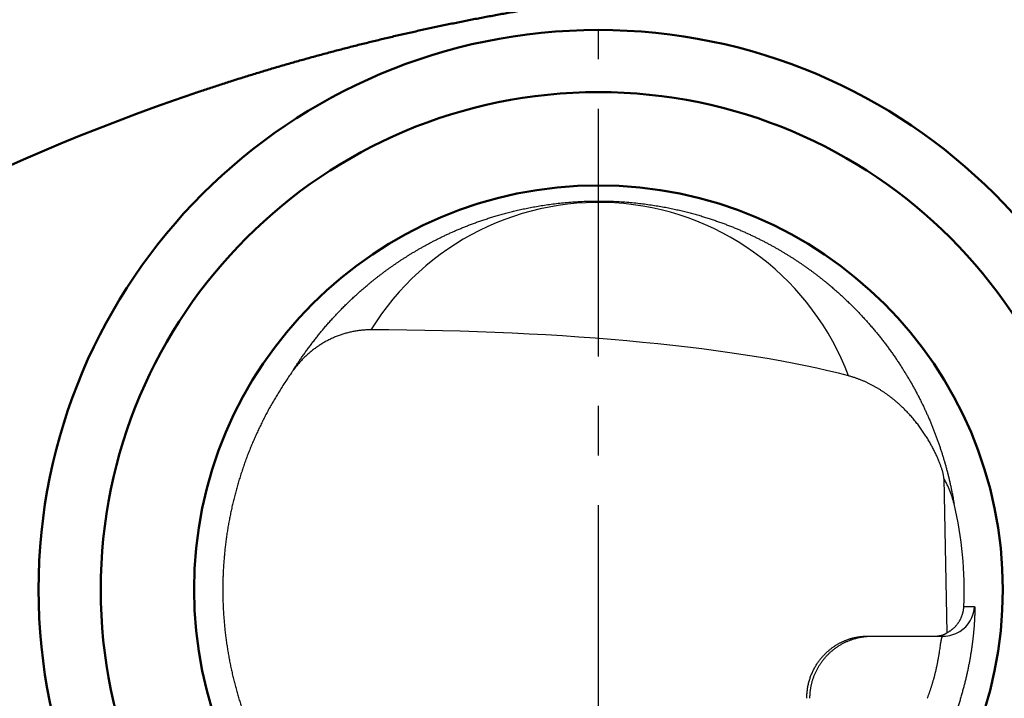
# Model space of a CAD drawing. Units: millimetres. Extents: x 34 to 603, y 2 to 418.
# Drawn here: x 63 to 94, y 309 to 330 of the extents above; entities that cross this region are included whole.
import ezdxf

# ---------------------------------------------------------------- set-up
doc = ezdxf.new("R2010")
doc.units = ezdxf.units.MM
doc.header["$LTSCALE"] = 0.250966
doc.linetypes.add('CENTER', pattern=[50.8, 31.75, -6.35, 6.35, -6.35])
doc.layers.add('NoLayerName_001', color=7, linetype='Continuous')

msp = doc.modelspace()

# ---------------------------------------------------------------- linework, layer by layer
at = {"layer": 'NoLayerName_001', "color": 7, "linetype": 'CENTER', "lineweight": 25}
msp.add_line((81.176, 294.052), (81.176, 330.052), dxfattribs=at)
at = {"layer": 'NoLayerName_001', "color": 7, "linetype": 'Continuous', "lineweight": 25}
for p, q in [((92.281, 315.628), (92.372, 310.658)), ((89.826, 310.552), (89.976, 310.552)), ((89.976, 310.552), (92.267, 310.552))]:
    msp.add_line(p, q, dxfattribs=at)
msp.add_lwpolyline([(92.924, 311.506), (92.958, 311.506), (93.098, 311.507), (93.266, 311.507)], dxfattribs=at)
at = {"layer": 'NoLayerName_001', "color": 7, "linetype": 'Continuous', "lineweight": 50}
for radius in [18, 16, 13]:
    msp.add_circle((81.176, 312.052), radius, dxfattribs=at)
msp.add_arc((90.267, 262.864), 68.792, 108.73769, 126.12977, dxfattribs=at)
at = {"layer": 'NoLayerName_001', "color": 7, "linetype": 'Continuous', "lineweight": 25}
for centre, radius, start, end in [((81.176, 312.052), 11.761, 357.3368, 13.5388), ((92.267, 311.552), 1, 301.6549, 357.4212), ((92.267, 311.552), 1, 270.0004, 301.6534)]:
    msp.add_arc(centre, radius, start, end, dxfattribs=at)
for centre, major_axis, ratio, start_param, end_param in [((81.176, 315.862), (0, 8.643), 0.995088, 5.074505, 7.300512), ((73.676, 317.13), (18.577, 0), 0.176328, 0.579673, 1.560912)]:
    msp.add_ellipse(centre, major_axis=major_axis, ratio=ratio, start_param=start_param, end_param=end_param, dxfattribs=at)
at = {"layer": 'NoLayerName_001', "color": 7, "linetype": 'Continuous', "lineweight": 50}
msp.add_open_spline([(68.169, 328.01), (68.3, 328.054), (68.561, 328.142), (68.954, 328.271), (69.347, 328.398), (69.741, 328.522), (70.135, 328.644), (70.53, 328.764), (70.925, 328.881), (71.321, 328.995), (71.717, 329.108), (72.113, 329.217), (72.51, 329.325), (72.908, 329.43), (73.306, 329.532), (73.705, 329.632), (74.104, 329.73), (74.503, 329.826), (74.903, 329.918), (75.304, 330.009), (75.705, 330.097), (76.107, 330.183), (76.509, 330.266), (76.912, 330.347), (77.315, 330.426), (77.719, 330.502), (78.124, 330.576), (78.529, 330.647), (78.935, 330.716), (79.341, 330.783), (79.748, 330.847), (80.155, 330.909), (80.563, 330.968), (80.903, 331.016), (81.107, 331.043), (81.176, 331.052)], degree=3, knots=[0, 0, 0, 0, 0.413603, 0.827038, 1.240279, 1.653299, 2.066072, 2.478572, 2.890772, 3.302646, 3.71425, 4.125712, 4.537043, 4.948252, 5.359348, 5.770342, 6.181241, 6.592055, 7.002803, 7.413528, 7.824254, 8.235003, 8.645802, 9.05667, 9.467627, 9.87869, 10.289878, 10.701204, 11.112678, 11.52431, 11.93611, 12.348083, 12.760235, 13.172571, 13.37881, 13.37881, 13.37881, 13.37881], dxfattribs=at)
at = {"layer": 'NoLayerName_001', "color": 7, "linetype": 'Continuous', "lineweight": 25}
for points, knots in [([(76.04, 323.345), (76.075, 323.362), (76.144, 323.396), (76.25, 323.447), (76.358, 323.497), (76.469, 323.547), (76.582, 323.597), (76.698, 323.646), (76.817, 323.696), (76.939, 323.744), (77.064, 323.793), (77.193, 323.841), (77.325, 323.889), (77.461, 323.936), (77.601, 323.983), (77.745, 324.029), (77.893, 324.074), (78.046, 324.118), (78.204, 324.161), (78.368, 324.204), (78.537, 324.245), (78.713, 324.285), (78.897, 324.323), (79.089, 324.36), (79.288, 324.395), (79.496, 324.428), (79.712, 324.458), (79.936, 324.484), (80.168, 324.507), (80.407, 324.525), (80.652, 324.539), (80.902, 324.548), (81.155, 324.551), (81.408, 324.549), (81.658, 324.541), (81.905, 324.528), (82.146, 324.51), (82.379, 324.488), (82.604, 324.462), (82.821, 324.433), (82.962, 324.411), (83.032, 324.4)], [0, 0, 0, 0, 0.115381, 0.232669, 0.351965, 0.473373, 0.596996, 0.722971, 0.851492, 0.982756, 1.116961, 1.254308, 1.394973, 1.539038, 1.68658, 1.837678, 1.992491, 2.151463, 2.315052, 2.483724, 2.657951, 2.838354, 3.025761, 3.221031, 3.423953, 3.633791, 3.851285, 4.077435, 4.311443, 4.5512, 4.795867, 5.04634, 5.301372, 5.555012, 5.805667, 6.053645, 6.296133, 6.530205, 6.756026, 6.974705, 7.186415, 7.186415, 7.186415, 7.186415]), ([(83.032, 324.4), (83.099, 324.388), (83.23, 324.367), (83.422, 324.33), (83.607, 324.292), (83.784, 324.252), (83.955, 324.211), (84.121, 324.168), (84.281, 324.125), (84.436, 324.08), (84.585, 324.035), (84.73, 323.989), (84.87, 323.943), (85.006, 323.896), (85.138, 323.849), (85.266, 323.801), (85.391, 323.753), (85.513, 323.704), (85.631, 323.656), (85.747, 323.606), (85.86, 323.557), (85.971, 323.507), (86.079, 323.457), (86.184, 323.407), (86.288, 323.356), (86.39, 323.305), (86.489, 323.254), (86.587, 323.203), (86.683, 323.152), (86.777, 323.1), (86.87, 323.048), (86.961, 322.996), (87.05, 322.944), (87.138, 322.891), (87.224, 322.839), (87.309, 322.786), (87.392, 322.734), (87.474, 322.681), (87.554, 322.628), (87.633, 322.575), (87.685, 322.54), (87.711, 322.522)], [0, 0, 0, 0, 0.203589, 0.398957, 0.587017, 0.768656, 0.944467, 1.114971, 1.280679, 1.441932, 1.598334, 1.750128, 1.897657, 2.041261, 2.181324, 2.318141, 2.451893, 2.582758, 2.710912, 2.836529, 2.959783, 3.080843, 3.199878, 3.317032, 3.432369, 3.545963, 3.657891, 3.768229, 3.87705, 3.984428, 4.090438, 4.19515, 4.298619, 4.400805, 4.501731, 4.601436, 4.699955, 4.797327, 4.893586, 4.98877, 5.082914, 5.082914, 5.082914, 5.082914]), ([(73.105, 321.263), (73.124, 321.281), (73.162, 321.318), (73.219, 321.373), (73.277, 321.427), (73.336, 321.482), (73.395, 321.536), (73.455, 321.591), (73.517, 321.645), (73.578, 321.7), (73.641, 321.754), (73.705, 321.808), (73.769, 321.862), (73.835, 321.917), (73.901, 321.971), (73.968, 322.025), (74.036, 322.079), (74.105, 322.132), (74.176, 322.186), (74.247, 322.24), (74.319, 322.294), (74.392, 322.347), (74.467, 322.401), (74.542, 322.454), (74.619, 322.508), (74.697, 322.561), (74.776, 322.614), (74.857, 322.667), (74.939, 322.72), (75.022, 322.773), (75.106, 322.826), (75.193, 322.879), (75.28, 322.931), (75.369, 322.984), (75.46, 323.036), (75.552, 323.088), (75.646, 323.14), (75.742, 323.191), (75.84, 323.243), (75.939, 323.294), (76.006, 323.328), (76.04, 323.345)], [0, 0, 0, 0, 0.078684, 0.157848, 0.237507, 0.317679, 0.398378, 0.479622, 0.561427, 0.643809, 0.726786, 0.810375, 0.894592, 0.979457, 1.064985, 1.151195, 1.238105, 1.325732, 1.414099, 1.503236, 1.593178, 1.683954, 1.775599, 1.868143, 1.96162, 2.056064, 2.151507, 2.247984, 2.345524, 2.444163, 2.543934, 2.644874, 2.747019, 2.850405, 2.955071, 3.061052, 3.16839, 3.277143, 3.387406, 3.499276, 3.612852, 3.612852, 3.612852, 3.612852]), ([(87.711, 322.522), (87.737, 322.504), (87.788, 322.469), (87.863, 322.416), (87.937, 322.363), (88.01, 322.31), (88.082, 322.257), (88.153, 322.203), (88.223, 322.15), (88.292, 322.096), (88.36, 322.043), (88.427, 321.989), (88.493, 321.936), (88.558, 321.882), (88.622, 321.829), (88.685, 321.775), (88.748, 321.721), (88.81, 321.667), (88.87, 321.613), (88.93, 321.56), (88.99, 321.506), (89.048, 321.452), (89.106, 321.398), (89.163, 321.343), (89.219, 321.289), (89.275, 321.235), (89.329, 321.181), (89.383, 321.127), (89.437, 321.072), (89.49, 321.018), (89.542, 320.964), (89.594, 320.909), (89.645, 320.855), (89.695, 320.8), (89.745, 320.746), (89.794, 320.691), (89.843, 320.637), (89.891, 320.582), (89.938, 320.527), (89.985, 320.473), (90.016, 320.436), (90.031, 320.418)], [0, 0, 0, 0, 0.093139, 0.185327, 0.2766, 0.366988, 0.45652, 0.545224, 0.63313, 0.720264, 0.806655, 0.89233, 0.977318, 1.061641, 1.145315, 1.228356, 1.31078, 1.392602, 1.473838, 1.554504, 1.634614, 1.714185, 1.793231, 1.871767, 1.949808, 2.027368, 2.104462, 2.181103, 2.257307, 2.333086, 2.408455, 2.483428, 2.558011, 2.632213, 2.70604, 2.779498, 2.852595, 2.925338, 2.997733, 3.069787, 3.141506, 3.141506, 3.141506, 3.141506]), ([(71.359, 319.096), (71.371, 319.114), (71.395, 319.152), (71.43, 319.208), (71.466, 319.264), (71.503, 319.32), (71.54, 319.376), (71.578, 319.432), (71.616, 319.488), (71.654, 319.544), (71.693, 319.6), (71.732, 319.656), (71.772, 319.712), (71.812, 319.768), (71.853, 319.824), (71.894, 319.88), (71.936, 319.935), (71.978, 319.991), (72.021, 320.047), (72.065, 320.103), (72.108, 320.158), (72.153, 320.214), (72.198, 320.269), (72.243, 320.325), (72.289, 320.381), (72.336, 320.436), (72.383, 320.491), (72.43, 320.547), (72.478, 320.602), (72.527, 320.658), (72.577, 320.713), (72.627, 320.768), (72.677, 320.823), (72.729, 320.878), (72.78, 320.934), (72.833, 320.989), (72.886, 321.044), (72.94, 321.099), (72.994, 321.154), (73.049, 321.208), (73.087, 321.245), (73.105, 321.263)], [0, 0, 0, 0, 0.066351, 0.132907, 0.199674, 0.266656, 0.333858, 0.401286, 0.468944, 0.536837, 0.604971, 0.67335, 0.741981, 0.810868, 0.880017, 0.949432, 1.019121, 1.089087, 1.159337, 1.229877, 1.300711, 1.371844, 1.443283, 1.515036, 1.587108, 1.659507, 1.73224, 1.805314, 1.878737, 1.952516, 2.026659, 2.101174, 2.176067, 2.251348, 2.327023, 2.403101, 2.47959, 2.556498, 2.633833, 2.711603, 2.789823, 2.789823, 2.789823, 2.789823]), ([(73.859, 320.405), (73.837, 320.405), (73.794, 320.405), (73.728, 320.403), (73.663, 320.399), (73.598, 320.394), (73.533, 320.388), (73.469, 320.38), (73.405, 320.371), (73.341, 320.36), (73.277, 320.348), (73.213, 320.335), (73.15, 320.32), (73.087, 320.304), (73.024, 320.286), (72.962, 320.267), (72.9, 320.247), (72.838, 320.225), (72.777, 320.202), (72.717, 320.178), (72.656, 320.152), (72.597, 320.125), (72.538, 320.097), (72.48, 320.068), (72.423, 320.038), (72.366, 320.006), (72.31, 319.973), (72.254, 319.939), (72.2, 319.904), (72.146, 319.868), (72.092, 319.83), (72.039, 319.792), (71.988, 319.752), (71.937, 319.711), (71.887, 319.669), (71.837, 319.627), (71.789, 319.583), (71.742, 319.539), (71.695, 319.493), (71.65, 319.447), (71.621, 319.415), (71.606, 319.399)], [0, 0, 0, 0, 0.065677, 0.131134, 0.196403, 0.261519, 0.326515, 0.391422, 0.456275, 0.521104, 0.585942, 0.650818, 0.715764, 0.780812, 0.845976, 0.91123, 0.976548, 1.041904, 1.107268, 1.172614, 1.237912, 1.303135, 1.368254, 1.43324, 1.4981, 1.563027, 1.628042, 1.693132, 1.758282, 1.823478, 1.888706, 1.95395, 2.019197, 2.084431, 2.149638, 2.214801, 2.279878, 2.344878, 2.409826, 2.47475, 2.539679, 2.539679, 2.539679, 2.539679]), ([(90.031, 320.418), (90.047, 320.4), (90.077, 320.363), (90.122, 320.308), (90.167, 320.254), (90.211, 320.199), (90.255, 320.144), (90.298, 320.089), (90.341, 320.034), (90.383, 319.979), (90.424, 319.924), (90.466, 319.869), (90.506, 319.814), (90.546, 319.759), (90.586, 319.703), (90.625, 319.648), (90.664, 319.593), (90.702, 319.538), (90.74, 319.482), (90.777, 319.427), (90.814, 319.372), (90.851, 319.316), (90.887, 319.261), (90.923, 319.205), (90.958, 319.15), (90.993, 319.094), (91.027, 319.039), (91.061, 318.983), (91.095, 318.928), (91.128, 318.872), (91.161, 318.816), (91.193, 318.761), (91.226, 318.705), (91.257, 318.649), (91.288, 318.593), (91.319, 318.538), (91.35, 318.482), (91.38, 318.426), (91.41, 318.37), (91.439, 318.314), (91.459, 318.277), (91.468, 318.258)], [0, 0, 0, 0, 0.071391, 0.142462, 0.213217, 0.283664, 0.353809, 0.423658, 0.493218, 0.562495, 0.631494, 0.700223, 0.768686, 0.836891, 0.904842, 0.972546, 1.040008, 1.107235, 1.174231, 1.241002, 1.307555, 1.373893, 1.440023, 1.505949, 1.571678, 1.637214, 1.702562, 1.767726, 1.832713, 1.897522, 1.962158, 2.026622, 2.090917, 2.155046, 2.219012, 2.282816, 2.346463, 2.409954, 2.473292, 2.536479, 2.599518, 2.599518, 2.599518, 2.599518]), ([(71.606, 319.399), (71.591, 319.383), (71.562, 319.351), (71.52, 319.302), (71.478, 319.252), (71.437, 319.201), (71.398, 319.149), (71.372, 319.113), (71.359, 319.096)], [0, 0, 0, 0, 0.0649598, 0.1299788, 0.1950846, 0.260305, 0.3256676, 0.3912001, 0.3912001, 0.3912001, 0.3912001]), ([(71.359, 319.096), (71.327, 319.05), (71.262, 318.959), (71.168, 318.821), (71.075, 318.682), (70.985, 318.541), (70.896, 318.4), (70.81, 318.258), (70.726, 318.114), (70.643, 317.97), (70.563, 317.825), (70.485, 317.678), (70.409, 317.531), (70.335, 317.382), (70.263, 317.232), (70.193, 317.082), (70.125, 316.93), (70.059, 316.777), (69.995, 316.624), (69.933, 316.469), (69.873, 316.313), (69.815, 316.156), (69.76, 315.997), (69.706, 315.838), (69.655, 315.679), (69.606, 315.518), (69.559, 315.357), (69.514, 315.196), (69.472, 315.034), (69.432, 314.872), (69.394, 314.71), (69.359, 314.548), (69.326, 314.385), (69.295, 314.221), (69.266, 314.058), (69.24, 313.894), (69.216, 313.73), (69.194, 313.565), (69.174, 313.4), (69.156, 313.235), (69.147, 313.124), (69.142, 313.069)], [0, 0, 0, 0, 0.167738, 0.335146, 0.502259, 0.669111, 0.835738, 1.002174, 1.168451, 1.334605, 1.500669, 1.666676, 1.83266, 1.998653, 2.164687, 2.330796, 2.497013, 2.66337, 2.829901, 2.996644, 3.163742, 3.331185, 3.498879, 3.666728, 3.834639, 4.002508, 4.170116, 4.337417, 4.504445, 4.671232, 4.837811, 5.004214, 5.170473, 5.336621, 5.502689, 5.668709, 5.834713, 6.000734, 6.166843, 6.333066, 6.499421, 6.499421, 6.499421, 6.499421]), ([(91.156, 317.704), (91.137, 317.724), (91.1, 317.764), (91.042, 317.823), (90.983, 317.882), (90.923, 317.939), (90.861, 317.997), (90.798, 318.053), (90.734, 318.109), (90.668, 318.163), (90.6, 318.217), (90.532, 318.27), (90.461, 318.322), (90.389, 318.373), (90.316, 318.423), (90.241, 318.471), (90.164, 318.518), (90.086, 318.564), (90.006, 318.608), (89.925, 318.651), (89.842, 318.692), (89.757, 318.731), (89.671, 318.769), (89.584, 318.804), (89.495, 318.838), (89.404, 318.869), (89.312, 318.898), (89.249, 318.915), (89.218, 318.924)], [0, 0, 0, 0, 0.081952, 0.164441, 0.247463, 0.331016, 0.415102, 0.499721, 0.584878, 0.670579, 0.756831, 0.843647, 0.931109, 1.01923, 1.107993, 1.197383, 1.28739, 1.37801, 1.469239, 1.561082, 1.653547, 1.746646, 1.840396, 1.934822, 2.029951, 2.125817, 2.222458, 2.319919, 2.319919, 2.319919, 2.319919]), ([(91.468, 318.258), (91.478, 318.239), (91.497, 318.202), (91.525, 318.146), (91.553, 318.09), (91.581, 318.034), (91.608, 317.978), (91.635, 317.922), (91.661, 317.866), (91.687, 317.81), (91.713, 317.753), (91.739, 317.697), (91.764, 317.641), (91.788, 317.585), (91.813, 317.528), (91.837, 317.472), (91.86, 317.416), (91.884, 317.359), (91.907, 317.303), (91.93, 317.247), (91.952, 317.19), (91.974, 317.134), (91.996, 317.077), (92.017, 317.021), (92.038, 316.964), (92.059, 316.908), (92.079, 316.851), (92.099, 316.795), (92.119, 316.738), (92.139, 316.682), (92.158, 316.625), (92.177, 316.569), (92.195, 316.512), (92.213, 316.455), (92.231, 316.399), (92.249, 316.342), (92.266, 316.285), (92.283, 316.229), (92.3, 316.172), (92.316, 316.115), (92.327, 316.077), (92.332, 316.058)], [0, 0, 0, 0, 0.062893, 0.125644, 0.188254, 0.250725, 0.313061, 0.375263, 0.437334, 0.499276, 0.561092, 0.622783, 0.684353, 0.745803, 0.807135, 0.868353, 0.929457, 0.99045, 1.051334, 1.112111, 1.172784, 1.233354, 1.293823, 1.354194, 1.414468, 1.474647, 1.534733, 1.594728, 1.654633, 1.714451, 1.774183, 1.833832, 1.893399, 1.952885, 2.012293, 2.071625, 2.130883, 2.190067, 2.249181, 2.308225, 2.367202, 2.367202, 2.367202, 2.367202]), ([(92.281, 315.628), (92.28, 315.637), (92.28, 315.654), (92.276, 315.682), (92.272, 315.712), (92.266, 315.744), (92.258, 315.779), (92.249, 315.817), (92.238, 315.856), (92.226, 315.898), (92.212, 315.941), (92.197, 315.987), (92.18, 316.035), (92.162, 316.084), (92.143, 316.135), (92.122, 316.187), (92.1, 316.241), (92.076, 316.296), (92.051, 316.353), (92.024, 316.41), (91.996, 316.468), (91.967, 316.528), (91.936, 316.588), (91.904, 316.649), (91.871, 316.71), (91.836, 316.772), (91.8, 316.834), (91.762, 316.897), (91.724, 316.959), (91.684, 317.022), (91.642, 317.085), (91.599, 317.148), (91.555, 317.211), (91.51, 317.273), (91.463, 317.336), (91.415, 317.398), (91.366, 317.46), (91.316, 317.522), (91.264, 317.583), (91.21, 317.644), (91.174, 317.684), (91.156, 317.704)], [0, 0, 0, 0, 0.025112, 0.052886, 0.083327, 0.116424, 0.152151, 0.190478, 0.231364, 0.274767, 0.320612, 0.36878, 0.419173, 0.471696, 0.526251, 0.582742, 0.641072, 0.701146, 0.762875, 0.826185, 0.890992, 0.957208, 1.024749, 1.093531, 1.163469, 1.234482, 1.306479, 1.379355, 1.453069, 1.527581, 1.602856, 1.678856, 1.755548, 1.832898, 1.910874, 1.989452, 2.068618, 2.148361, 2.228669, 2.309532, 2.390943, 2.390943, 2.390943, 2.390943]), ([(92.332, 316.058), (92.337, 316.04), (92.348, 316.002), (92.363, 315.945), (92.378, 315.888), (92.393, 315.831), (92.408, 315.774), (92.422, 315.718), (92.436, 315.661), (92.45, 315.604), (92.463, 315.547), (92.476, 315.49), (92.489, 315.433), (92.501, 315.376), (92.513, 315.319), (92.525, 315.262), (92.537, 315.205), (92.548, 315.148), (92.559, 315.091), (92.57, 315.034), (92.58, 314.977), (92.59, 314.92), (92.6, 314.863), (92.606, 314.825), (92.609, 314.805)], [0, 0, 0, 0, 0.058911, 0.117759, 0.176545, 0.23527, 0.293936, 0.352546, 0.411101, 0.469602, 0.528052, 0.586451, 0.644803, 0.703107, 0.761367, 0.819583, 0.877758, 0.935893, 0.993989, 1.052048, 1.110072, 1.168063, 1.226022, 1.28395, 1.28395, 1.28395, 1.28395]), ([(92.609, 314.805), (92.605, 314.825), (92.595, 314.863), (92.58, 314.921), (92.563, 314.978), (92.545, 315.034), (92.527, 315.09), (92.507, 315.146), (92.486, 315.201), (92.464, 315.256), (92.441, 315.311), (92.417, 315.365), (92.392, 315.418), (92.366, 315.471), (92.338, 315.524), (92.31, 315.577), (92.29, 315.611), (92.281, 315.628)], [0, 0, 0, 0, 0.0596065, 0.119071, 0.1784148, 0.2376597, 0.2968275, 0.3559401, 0.4150195, 0.4740878, 0.533167, 0.5922793, 0.6514468, 0.7106917, 0.7700358, 0.8295012, 0.8891096, 0.8891096, 0.8891096, 0.8891096]), ([(69.142, 313.069), (69.138, 313.014), (69.128, 312.903), (69.118, 312.737), (69.11, 312.57), (69.104, 312.403), (69.1, 312.236), (69.099, 312.068), (69.099, 311.901), (69.103, 311.733), (69.108, 311.565), (69.116, 311.397), (69.126, 311.23), (69.139, 311.063), (69.153, 310.896), (69.17, 310.731), (69.189, 310.565), (69.211, 310.4), (69.235, 310.236), (69.261, 310.072), (69.289, 309.908), (69.319, 309.745), (69.352, 309.583), (69.387, 309.421), (69.424, 309.259), (69.463, 309.098), (69.504, 308.937), (69.548, 308.776), (69.594, 308.616), (69.642, 308.457), (69.693, 308.298), (69.746, 308.14), (69.801, 307.982), (69.858, 307.824), (69.917, 307.668), (69.979, 307.512), (70.042, 307.358), (70.108, 307.205), (70.176, 307.053), (70.245, 306.902), (70.293, 306.802), (70.317, 306.752)], [0, 0, 0, 0, 0.166503, 0.333169, 0.500018, 0.667065, 0.834328, 1.001824, 1.169571, 1.337588, 1.505805, 1.67372, 1.84128, 2.008519, 2.175469, 2.342164, 2.508637, 2.67492, 2.841048, 3.007051, 3.172961, 3.338812, 3.504639, 3.670496, 3.836408, 4.002398, 4.168491, 4.334709, 4.501076, 4.667619, 4.834359, 5.001323, 5.168535, 5.336019, 5.503606, 5.670845, 5.83775, 6.004356, 6.170697, 6.336809, 6.502725, 6.502725, 6.502725, 6.502725]), ([(92.372, 310.658), (92.381, 310.663), (92.399, 310.672), (92.425, 310.687), (92.451, 310.702), (92.477, 310.718), (92.502, 310.735), (92.526, 310.753), (92.55, 310.772), (92.573, 310.791), (92.596, 310.811), (92.618, 310.832), (92.64, 310.853), (92.661, 310.875), (92.681, 310.898), (92.7, 310.921), (92.719, 310.945), (92.737, 310.969), (92.754, 310.994), (92.771, 311.019), (92.787, 311.045), (92.801, 311.071), (92.816, 311.098), (92.829, 311.125), (92.841, 311.153), (92.853, 311.181), (92.864, 311.209), (92.874, 311.237), (92.883, 311.266), (92.891, 311.296), (92.898, 311.325), (92.905, 311.355), (92.911, 311.385), (92.915, 311.415), (92.919, 311.445), (92.922, 311.475), (92.923, 311.496), (92.924, 311.506)], [0, 0, 0, 0, 0.030509, 0.060889, 0.091169, 0.121378, 0.151542, 0.181692, 0.211853, 0.242054, 0.272321, 0.302639, 0.332987, 0.36335, 0.393715, 0.424068, 0.454393, 0.484675, 0.514902, 0.545069, 0.575235, 0.605413, 0.635605, 0.665813, 0.696037, 0.72628, 0.756543, 0.786827, 0.817133, 0.847463, 0.877818, 0.9082, 0.938612, 0.969056, 0.999534, 1.030051, 1.06061, 1.06061, 1.06061, 1.06061]), ([(93.266, 311.507), (93.266, 311.507), (93.267, 311.506), (93.268, 311.504), (93.269, 311.5), (93.27, 311.495), (93.271, 311.488), (93.272, 311.48), (93.272, 311.47), (93.273, 311.459), (93.273, 311.446), (93.274, 311.432), (93.274, 311.416), (93.274, 311.398), (93.274, 311.379), (93.274, 311.359), (93.274, 311.337), (93.274, 311.314), (93.273, 311.289), (93.273, 311.263), (93.272, 311.235), (93.271, 311.206), (93.27, 311.176), (93.269, 311.144), (93.267, 311.111), (93.266, 311.077), (93.264, 311.042), (93.262, 311.005), (93.259, 310.967), (93.257, 310.928), (93.254, 310.887), (93.25, 310.846), (93.247, 310.803), (93.243, 310.759), (93.239, 310.714), (93.235, 310.667), (93.23, 310.62), (93.225, 310.572), (93.22, 310.523), (93.214, 310.473), (93.21, 310.44), (93.208, 310.423)], [0, 0, 0, 0, 0.001374, 0.003867, 0.007744, 0.013072, 0.019873, 0.02816, 0.037938, 0.049213, 0.061989, 0.076282, 0.092142, 0.109554, 0.128497, 0.148949, 0.170888, 0.194294, 0.219145, 0.24542, 0.273094, 0.302101, 0.332412, 0.36402, 0.396919, 0.431102, 0.466561, 0.503291, 0.541285, 0.580536, 0.621072, 0.662907, 0.705981, 0.750234, 0.795605, 0.842032, 0.889457, 0.937818, 0.987055, 1.037119, 1.088038, 1.088038, 1.088038, 1.088038]), ([(88.799, 310.17), (88.812, 310.179), (88.839, 310.198), (88.879, 310.225), (88.92, 310.251), (88.961, 310.276), (89.003, 310.3), (89.045, 310.323), (89.088, 310.345), (89.132, 310.366), (89.175, 310.385), (89.22, 310.404), (89.265, 310.422), (89.31, 310.438), (89.356, 310.454), (89.402, 310.468), (89.449, 310.481), (89.496, 310.494), (89.543, 310.505), (89.591, 310.515), (89.638, 310.523), (89.686, 310.531), (89.735, 310.538), (89.783, 310.543), (89.831, 310.547), (89.879, 310.55), (89.927, 310.552), (89.96, 310.552), (89.976, 310.552)], [0, 0, 0, 0, 0.048347, 0.096695, 0.145035, 0.193359, 0.241661, 0.289932, 0.338167, 0.386357, 0.434497, 0.482587, 0.530747, 0.579018, 0.627384, 0.67583, 0.724341, 0.7729, 0.821491, 0.870097, 0.918701, 0.967287, 1.015837, 1.064335, 1.112766, 1.161113, 1.209361, 1.257496, 1.257496, 1.257496, 1.257496]), ([(88.9, 310.312), (88.913, 310.319), (88.937, 310.332), (88.974, 310.351), (89.01, 310.368), (89.047, 310.385), (89.084, 310.401), (89.12, 310.416), (89.157, 310.43), (89.193, 310.444), (89.23, 310.456), (89.266, 310.468), (89.302, 310.478), (89.338, 310.488), (89.374, 310.498), (89.409, 310.506), (89.445, 310.514), (89.48, 310.521), (89.516, 310.527), (89.551, 310.532), (89.586, 310.537), (89.62, 310.541), (89.655, 310.545), (89.69, 310.547), (89.724, 310.55), (89.758, 310.551), (89.792, 310.552), (89.815, 310.552), (89.826, 310.552)], [0, 0, 0, 0, 0.0416695, 0.0829021, 0.1237083, 0.1640974, 0.2040775, 0.2436556, 0.2828377, 0.3216286, 0.3600321, 0.3980514, 0.4357025, 0.4730044, 0.5099731, 0.5466238, 0.5829717, 0.6190313, 0.6548166, 0.6903414, 0.7256187, 0.7606612, 0.7954809, 0.8300896, 0.8644981, 0.898717, 0.9327563, 0.9666255, 0.9666255, 0.9666255, 0.9666255]), ([(91.99, 310.552), (92, 310.552), (92.02, 310.552), (92.049, 310.554), (92.076, 310.556), (92.102, 310.559), (92.128, 310.563), (92.151, 310.568), (92.174, 310.572), (92.195, 310.578), (92.215, 310.583), (92.234, 310.589), (92.252, 310.595), (92.269, 310.601), (92.284, 310.607), (92.298, 310.613), (92.311, 310.619), (92.322, 310.624), (92.333, 310.63), (92.342, 310.635), (92.35, 310.639), (92.356, 310.644), (92.362, 310.647), (92.366, 310.651), (92.369, 310.654), (92.371, 310.656), (92.372, 310.657), (92.372, 310.658)], [0, 0, 0, 0, 0.0300009, 0.058793, 0.0864069, 0.1128681, 0.1381969, 0.1624087, 0.1855136, 0.2075168, 0.2284185, 0.2482141, 0.2668942, 0.2844449, 0.3008467, 0.3160736, 0.3301142, 0.3429581, 0.3545939, 0.3650097, 0.3741927, 0.3821304, 0.3888107, 0.3942238, 0.3983669, 0.4012577, 0.4029985, 0.4029985, 0.4029985, 0.4029985]), ([(92.157, 310.153), (92.166, 310.213), (92.175, 310.279), (92.186, 310.351), (92.189, 310.369), (92.192, 310.386), (92.195, 310.403), (92.198, 310.418), (92.201, 310.433), (92.204, 310.447), (92.207, 310.46), (92.21, 310.472), (92.213, 310.483), (92.216, 310.494), (92.219, 310.503), (92.223, 310.512), (92.226, 310.52), (92.23, 310.527), (92.234, 310.533), (92.238, 310.538), (92.242, 310.542), (92.246, 310.546), (92.251, 310.549), (92.256, 310.551), (92.261, 310.552), (92.265, 310.552), (92.267, 310.552)], [0, 0, 0, 0, 0.1814187, 0.2004922, 0.2187719, 0.2362585, 0.2529533, 0.2688403, 0.283879, 0.2980707, 0.3114199, 0.323932, 0.3356147, 0.3464776, 0.3565338, 0.3658005, 0.3743024, 0.3820922, 0.3892285, 0.3957808, 0.4018365, 0.4075043, 0.4129147, 0.4182158, 0.4235641, 0.4291111, 0.4291111, 0.4291111, 0.4291111]), ([(87.875, 308.552), (87.875, 308.575), (87.875, 308.62), (87.879, 308.687), (87.884, 308.753), (87.892, 308.818), (87.901, 308.883), (87.913, 308.947), (87.926, 309.011), (87.942, 309.073), (87.959, 309.134), (87.978, 309.194), (87.998, 309.253), (88.02, 309.31), (88.043, 309.366), (88.068, 309.42), (88.094, 309.473), (88.121, 309.524), (88.149, 309.574), (88.178, 309.622), (88.207, 309.669), (88.238, 309.713), (88.269, 309.757), (88.301, 309.799), (88.333, 309.839), (88.366, 309.879), (88.4, 309.916), (88.434, 309.953), (88.469, 309.988), (88.504, 310.022), (88.539, 310.054), (88.574, 310.085), (88.61, 310.115), (88.646, 310.144), (88.682, 310.171), (88.718, 310.197), (88.754, 310.223), (88.791, 310.246), (88.827, 310.269), (88.864, 310.291), (88.888, 310.305), (88.9, 310.312)], [0, 0, 0, 0, 0.067586, 0.134588, 0.201052, 0.267024, 0.332545, 0.397655, 0.46239, 0.526783, 0.590612, 0.653512, 0.715516, 0.776662, 0.836981, 0.896499, 0.955241, 1.013224, 1.070367, 1.12648, 1.181623, 1.235864, 1.289271, 1.341904, 1.393822, 1.44508, 1.495712, 1.545672, 1.594957, 1.643565, 1.69149, 1.738728, 1.785268, 1.831101, 1.876235, 1.920806, 1.964855, 2.008398, 2.051452, 2.094031, 2.136149, 2.136149, 2.136149, 2.136149]), ([(93.208, 310.423), (93.206, 310.406), (93.202, 310.372), (93.195, 310.319), (93.188, 310.266), (93.181, 310.212), (93.173, 310.158), (93.165, 310.102), (93.156, 310.046), (93.147, 309.989), (93.138, 309.931), (93.128, 309.873), (93.117, 309.814), (93.107, 309.755), (93.095, 309.695), (93.084, 309.635), (93.072, 309.574), (93.059, 309.513), (93.047, 309.451), (93.033, 309.39), (93.02, 309.328), (93.005, 309.265), (92.991, 309.202), (92.976, 309.139), (92.96, 309.076), (92.944, 309.012), (92.928, 308.949), (92.911, 308.884), (92.894, 308.82), (92.876, 308.756), (92.858, 308.691), (92.839, 308.627), (92.82, 308.562), (92.801, 308.497), (92.781, 308.433), (92.76, 308.368), (92.74, 308.303), (92.726, 308.26), (92.718, 308.239)], [0, 0, 0, 0, 0.051781, 0.104421, 0.15792, 0.212276, 0.267487, 0.323551, 0.380468, 0.438236, 0.496755, 0.555937, 0.615739, 0.676123, 0.737048, 0.798475, 0.860362, 0.922671, 0.985361, 1.048443, 1.112004, 1.176025, 1.24048, 1.305346, 1.370595, 1.436205, 1.502149, 1.568403, 1.634941, 1.70174, 1.768775, 1.83602, 1.903451, 1.971043, 2.038773, 2.106614, 2.174544, 2.242538, 2.242538, 2.242538, 2.242538]), ([(87.976, 308.552), (87.976, 308.568), (87.976, 308.601), (87.978, 308.649), (87.981, 308.698), (87.985, 308.746), (87.99, 308.794), (87.996, 308.841), (88.004, 308.889), (88.013, 308.936), (88.022, 308.983), (88.033, 309.03), (88.045, 309.077), (88.059, 309.124), (88.073, 309.17), (88.089, 309.216), (88.105, 309.261), (88.123, 309.307), (88.142, 309.351), (88.162, 309.395), (88.182, 309.439), (88.204, 309.481), (88.227, 309.524), (88.251, 309.565), (88.276, 309.607), (88.302, 309.647), (88.329, 309.687), (88.357, 309.727), (88.386, 309.766), (88.415, 309.804), (88.446, 309.841), (88.478, 309.878), (88.511, 309.914), (88.544, 309.949), (88.578, 309.983), (88.613, 310.016), (88.649, 310.049), (88.685, 310.08), (88.722, 310.111), (88.76, 310.141), (88.786, 310.16), (88.799, 310.17)], [0, 0, 0, 0, 0.048666, 0.097162, 0.145515, 0.193756, 0.241912, 0.290013, 0.338087, 0.386162, 0.434307, 0.482585, 0.530966, 0.579419, 0.627913, 0.676418, 0.724904, 0.773339, 0.821686, 0.869924, 0.918078, 0.966179, 1.014252, 1.062326, 1.11043, 1.158591, 1.206848, 1.255238, 1.303724, 1.352263, 1.40081, 1.449324, 1.497759, 1.546072, 1.594251, 1.642449, 1.690688, 1.738962, 1.787266, 1.835591, 1.883931, 1.883931, 1.883931, 1.883931]), ([(91.749, 308.552), (91.754, 308.566), (91.765, 308.593), (91.781, 308.635), (91.796, 308.676), (91.811, 308.717), (91.825, 308.758), (91.84, 308.8), (91.854, 308.841), (91.867, 308.882), (91.881, 308.923), (91.894, 308.964), (91.906, 309.004), (91.919, 309.045), (91.931, 309.086), (91.942, 309.126), (91.954, 309.166), (91.965, 309.205), (91.975, 309.245), (91.986, 309.284), (91.996, 309.323), (92.005, 309.362), (92.015, 309.4), (92.024, 309.438), (92.033, 309.476), (92.041, 309.514), (92.049, 309.551), (92.057, 309.588), (92.065, 309.624), (92.072, 309.66), (92.079, 309.695), (92.086, 309.729), (92.092, 309.764), (92.099, 309.797), (92.105, 309.83), (92.11, 309.862), (92.118, 309.904), (92.126, 309.955), (92.136, 310.015), (92.146, 310.08), (92.153, 310.126), (92.157, 310.153)], [0, 0, 0, 0, 0.044113, 0.088167, 0.132144, 0.176025, 0.219792, 0.263426, 0.306908, 0.35022, 0.393342, 0.436256, 0.478942, 0.521382, 0.563556, 0.605444, 0.647028, 0.688289, 0.729205, 0.769759, 0.809935, 0.849812, 0.889396, 0.92865, 0.967538, 1.006023, 1.044066, 1.081632, 1.118682, 1.155179, 1.191084, 1.226378, 1.261062, 1.295137, 1.328604, 1.361464, 1.393718, 1.456409, 1.516676, 1.574379, 1.655613, 1.655613, 1.655613, 1.655613])]:
    msp.add_open_spline(points, degree=3, knots=knots, dxfattribs=at)

doc.saveas('drawing.dxf')
